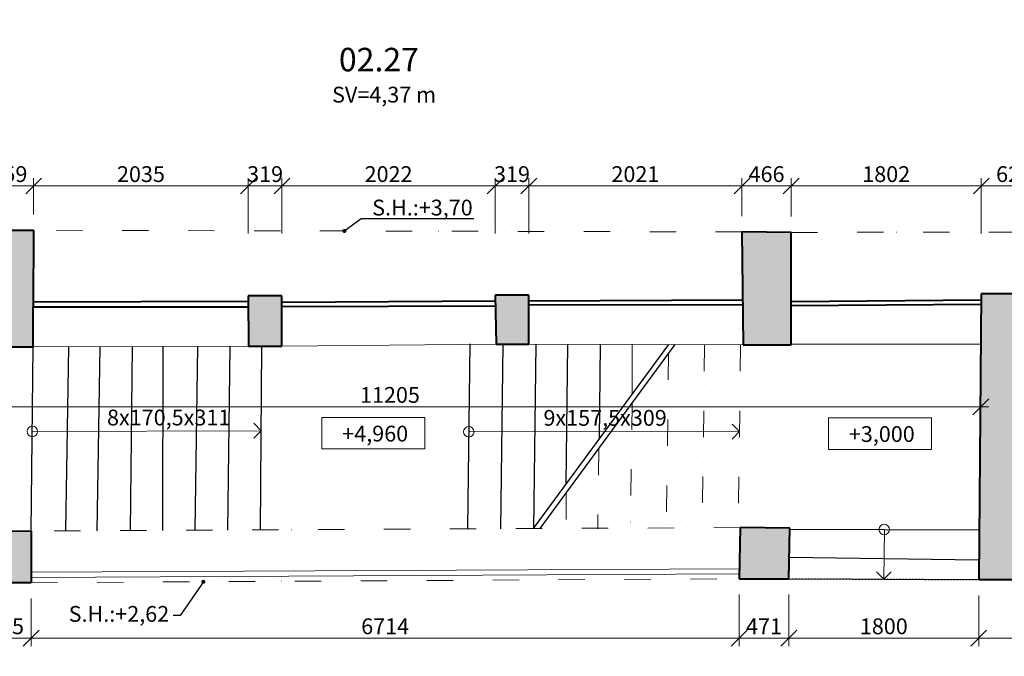
# Model space of a CAD drawing. Units: millimetres. Extents: x 171456 to 908964, y 175166 to 313790.
# Drawn here: x 519311 to 528647, y 193455 to 199496 of the extents above; entities that cross this region are included whole.
import ezdxf
from ezdxf import colors
from ezdxf.entities.mleader import LeaderData, LeaderLine
from ezdxf.enums import TextEntityAlignment as Align
from ezdxf.math import Vec2, Vec3

# ---------------------------------------------------------------- set-up
doc = ezdxf.new("R2010")
doc.units = ezdxf.units.MM
doc.linetypes.add('ACAD_ISO03W100', pattern=[30, 12, -18])
doc.linetypes.add('DIVIDE', pattern=[1.25, 0.5, -0.25, 0, -0.25, 0, -0.25])
doc.layers.add('2NP', color=30, linetype='Continuous')
doc.layers.add('2NP dvere okna', color=7, linetype='Continuous')
doc.layers.add('_EXISTUJUCE NOSNE KONSTRUKCIE - NEOVERENE', color=7, linetype='Continuous', true_color=0x8f8f8f)
doc.layers.add('GC3_A_T_DESCR_A', color=7, linetype='Continuous', lineweight=20, true_color=0x009dd1)
doc.layers.add('JF_DESCR_A', color=7, linetype='Continuous', lineweight=20, true_color=0x009dd1)
for name, color, linetype, lineweight in [('JF_HORDIM', 9, 'Continuous', 0), ('JF_ROOMNR', 3, 'Continuous', 30), ('Prievlaky', 30, 'DIVIDE', 13), ('Steny 1NP', 210, 'Continuous', 40), ('Tenke 1NP', 210, 'Continuous', 13), ('Tenke 2NP', 30, 'Continuous', 13)]:
    doc.layers.add(name, color=color, linetype=linetype, lineweight=lineweight)
doc.styles.add('ISOCP', font='isocpeur.ttf')
doc.styles.add('ISOCPEUR', font='isocpeur.ttf', dxfattribs={"height": 497})
doc.dimstyles.new('M_50 - VONKAJSKY', dxfattribs={"dimscale": 75, "dimtxt": 2, "dimasz": 2, "dimexe": 1, "dimexo": 2, "dimgap": 0.5, "dimtad": 1, "dimrnd": 1, "dimzin": 9, "dimtxsty": 'ISOCP', "dimblk": 'OBLIQUE', "dimcen": 2, "dimdle": 1, "dimclrd": 256, "dimclre": 256, "dimclrt": 7, "dimadec": 0, "dimazin": 0, "dimtfac": 1, "dimtix": 1, "dimtmove": 2, "dimatfit": 3, "dimfxl": 6, "dimfxlon": 1, "dimtolj": 1, "dimtzin": 0, "dimlwd": -1, "dimlwe": -1, "dimarcsym": 0})

# ---------------------------------------------------------------- blocks, each defined once
blk = doc.blocks.new('_Dot')
at = {"color": 0, "linetype": 'ByBlock', "lineweight": -2}
blk.add_line((-0.5, 0), (-1, 0), dxfattribs=at)
at = {"color": 0, "linetype": 'ByBlock', "const_width": 0.5}
blk.add_lwpolyline([(-0.25, 0, 1), (0.25, 0, 1)], format="xyb", close=True, dxfattribs=at)
blk = doc.blocks.new('_Oblique')
at = {"color": 0, "linetype": 'ByBlock', "lineweight": -2}
blk.add_line((-0.5, -0.5), (0.5, 0.5), dxfattribs=at)
blk = doc.blocks.new('*D1421')
at = {"layer": 'Defpoints', "color": 0, "transparency": 16777216}
for p in [(591928.6, 195453.8), (478973.7, 187582), (591928.6, 183903.2)]:
    blk.add_point(p, dxfattribs=at)
at = {"layer": 'JF_HORDIM', "transparency": 16777216}
for p, q in [((478973.7, 184353.2), (478973.7, 183828.2)), ((591928.6, 184353.2), (591928.6, 183828.2)), ((478898.7, 183903.2), (592003.6, 183903.2))]:
    blk.add_line(p, q, dxfattribs=at)
at = {"layer": 'JF_HORDIM', "transparency": 16777216, "xscale": 150, "yscale": 150, "zscale": 150, "rotation": 180}
blk.add_blockref('_Oblique', (478973.7, 183903.2), dxfattribs=at)
at = {"layer": 'JF_HORDIM', "transparency": 16777216, "xscale": 150, "yscale": 150, "zscale": 150}
blk.add_blockref('_Oblique', (591928.6, 183903.2), dxfattribs=at)
at = {"layer": 'JF_HORDIM', "color": 7, "transparency": 16777216, "insert": (535451.1, 184015.7), "char_height": 150, "attachment_point": 5, "style": 'ISOCP'}
blk.add_mtext('\\A1;112955', dxfattribs=at)
blk = doc.blocks.new('*D1429')
at = {"layer": 'Defpoints', "color": 0, "transparency": 16777216}
for p in [(478928, 231845.6), (592121.6, 215731.4), (478928, 193736)]:
    blk.add_point(p, dxfattribs=at)
at = {"layer": 'JF_HORDIM', "transparency": 16777216}
for p, q in [((478928, 231395.6), (478928, 231920.6)), ((592121.6, 231395.6), (592121.6, 231920.6)), ((592196.6, 231845.6), (478853, 231845.6))]:
    blk.add_line(p, q, dxfattribs=at)
at = {"layer": 'JF_HORDIM', "transparency": 16777216, "xscale": 150, "yscale": 150, "zscale": 150, "rotation": 180}
blk.add_blockref('_Oblique', (478928, 231845.6), dxfattribs=at)
at = {"layer": 'JF_HORDIM', "transparency": 16777216, "xscale": 150, "yscale": 150, "zscale": 150}
blk.add_blockref('_Oblique', (592121.6, 231845.6), dxfattribs=at)
at = {"layer": 'JF_HORDIM', "color": 7, "transparency": 16777216, "insert": (535524.8, 231958.1), "char_height": 150, "attachment_point": 5, "style": 'ISOCP'}
blk.add_mtext('\\A1;113194', dxfattribs=at)
blk = doc.blocks.new('*D1433')
at = {"layer": 'Defpoints', "color": 0, "transparency": 16777216}
for p in [(534825.2, 230064.8), (474166.6, 186659.2), (479873.7, 186659.2)]:
    blk.add_point(p, dxfattribs=at)
at = {"layer": 'JF_HORDIM', "transparency": 16777216}
for p, q in [((474166.6, 230139.8), (474166.6, 186584.2)), ((474616.6, 230064.8), (474091.6, 230064.8)), ((474616.6, 186659.2), (474091.6, 186659.2))]:
    blk.add_line(p, q, dxfattribs=at)
at = {"layer": 'JF_HORDIM', "transparency": 16777216, "xscale": 150, "yscale": 150, "zscale": 150}
for p, rotation in [((474166.6, 230064.8), 90), ((474166.6, 186659.2), 270)]:
    blk.add_blockref('_Oblique', p, dxfattribs=dict(at, rotation=rotation))
at = {"layer": 'JF_HORDIM', "color": 7, "transparency": 16777216, "insert": (474054.1, 208362), "char_height": 150, "attachment_point": 5, "rotation": 90, "style": 'ISOCP'}
blk.add_mtext('\\A1;43406', dxfattribs=at)
blk = doc.blocks.new('*D1899')
at = {"layer": 'Defpoints', "color": 0, "ltscale": 500, "transparency": 16777216}
for p in [(518943.9, 194153), (519419.4, 194153), (519419.4, 193627.3)]:
    blk.add_point(p, dxfattribs=at)
at = {"layer": 'JF_HORDIM', "ltscale": 500, "transparency": 16777216}
for p, q in [((518943.9, 194003), (518943.9, 193552.3)), ((519419.4, 194003), (519419.4, 193552.3)), ((518868.9, 193627.3), (519494.4, 193627.3))]:
    blk.add_line(p, q, dxfattribs=at)
at = {"layer": 'JF_HORDIM', "ltscale": 500, "transparency": 16777216, "xscale": 150, "yscale": 150, "zscale": 150, "rotation": 180}
blk.add_blockref('_Oblique', (518943.9, 193627.3), dxfattribs=at)
at = {"layer": 'JF_HORDIM', "ltscale": 500, "transparency": 16777216, "xscale": 150, "yscale": 150, "zscale": 150}
blk.add_blockref('_Oblique', (519419.4, 193627.3), dxfattribs=at)
at = {"layer": 'JF_HORDIM', "color": 7, "ltscale": 500, "transparency": 16777216, "insert": (519181.6, 193739.8), "char_height": 150, "attachment_point": 5, "style": 'ISOCP'}
blk.add_mtext('\\A1;475', dxfattribs=at)
blk = doc.blocks.new('*D1900')
at = {"layer": 'Defpoints', "color": 0, "ltscale": 500, "transparency": 16777216}
for p in [(526132.9, 194191), (519419.4, 194153), (526132.9, 193627.3)]:
    blk.add_point(p, dxfattribs=at)
at = {"layer": 'JF_HORDIM', "ltscale": 500, "transparency": 16777216}
for p, q in [((519419.4, 194003), (519419.4, 193552.3)), ((526132.9, 194041), (526132.9, 193552.3)), ((519344.4, 193627.3), (526207.9, 193627.3))]:
    blk.add_line(p, q, dxfattribs=at)
at = {"layer": 'JF_HORDIM', "ltscale": 500, "transparency": 16777216, "xscale": 150, "yscale": 150, "zscale": 150, "rotation": 180}
blk.add_blockref('_Oblique', (519419.4, 193627.3), dxfattribs=at)
at = {"layer": 'JF_HORDIM', "ltscale": 500, "transparency": 16777216, "xscale": 150, "yscale": 150, "zscale": 150}
blk.add_blockref('_Oblique', (526132.9, 193627.3), dxfattribs=at)
at = {"layer": 'JF_HORDIM', "color": 7, "ltscale": 500, "transparency": 16777216, "insert": (522776.1, 193739.8), "char_height": 150, "attachment_point": 5, "style": 'ISOCP'}
blk.add_mtext('\\A1;6714', dxfattribs=at)
blk = doc.blocks.new('*D1901')
at = {"layer": 'Defpoints', "color": 0, "ltscale": 500, "transparency": 16777216}
for p in [(526132.9, 194191), (526604.1, 194191.1), (526604.1, 193627.3)]:
    blk.add_point(p, dxfattribs=at)
at = {"layer": 'JF_HORDIM', "ltscale": 500, "transparency": 16777216}
for p, q in [((526132.9, 194041), (526132.9, 193552.3)), ((526604.1, 194041.1), (526604.1, 193552.3)), ((526057.9, 193627.3), (526679.1, 193627.3))]:
    blk.add_line(p, q, dxfattribs=at)
at = {"layer": 'JF_HORDIM', "ltscale": 500, "transparency": 16777216, "xscale": 150, "yscale": 150, "zscale": 150, "rotation": 180}
blk.add_blockref('_Oblique', (526132.9, 193627.3), dxfattribs=at)
at = {"layer": 'JF_HORDIM', "ltscale": 500, "transparency": 16777216, "xscale": 150, "yscale": 150, "zscale": 150}
blk.add_blockref('_Oblique', (526604.1, 193627.3), dxfattribs=at)
at = {"layer": 'JF_HORDIM', "color": 7, "ltscale": 500, "transparency": 16777216, "insert": (526368.5, 193739.8), "char_height": 150, "attachment_point": 5, "style": 'ISOCP'}
blk.add_mtext('\\A1;471', dxfattribs=at)
blk = doc.blocks.new('*D1902')
at = {"layer": 'Defpoints', "color": 0, "ltscale": 500, "transparency": 16777216}
for p in [(526604.1, 194191.1), (528404.4, 194183), (528404.4, 193627.3)]:
    blk.add_point(p, dxfattribs=at)
at = {"layer": 'JF_HORDIM', "ltscale": 500, "transparency": 16777216}
for p, q in [((526604.1, 194041.1), (526604.1, 193552.3)), ((528404.4, 194033), (528404.4, 193552.3)), ((526529.1, 193627.3), (528479.4, 193627.3))]:
    blk.add_line(p, q, dxfattribs=at)
at = {"layer": 'JF_HORDIM', "ltscale": 500, "transparency": 16777216, "xscale": 150, "yscale": 150, "zscale": 150, "rotation": 180}
blk.add_blockref('_Oblique', (526604.1, 193627.3), dxfattribs=at)
at = {"layer": 'JF_HORDIM', "ltscale": 500, "transparency": 16777216, "xscale": 150, "yscale": 150, "zscale": 150}
blk.add_blockref('_Oblique', (528404.4, 193627.3), dxfattribs=at)
at = {"layer": 'JF_HORDIM', "color": 7, "ltscale": 500, "transparency": 16777216, "insert": (527504.3, 193739.8), "char_height": 150, "attachment_point": 5, "style": 'ISOCP'}
blk.add_mtext('\\A1;1800', dxfattribs=at)
blk = doc.blocks.new('*D1903')
at = {"layer": 'Defpoints', "color": 0, "ltscale": 500, "transparency": 16777216}
for p in [(528404.4, 194183), (559463, 194052.5), (559463, 193627.3)]:
    blk.add_point(p, dxfattribs=at)
at = {"layer": 'JF_HORDIM', "ltscale": 500, "transparency": 16777216}
for p, q in [((528404.4, 194033), (528404.4, 193552.3)), ((559463, 193902.5), (559463, 193552.3)), ((528329.4, 193627.3), (559538, 193627.3))]:
    blk.add_line(p, q, dxfattribs=at)
at = {"layer": 'JF_HORDIM', "ltscale": 500, "transparency": 16777216, "xscale": 150, "yscale": 150, "zscale": 150, "rotation": 180}
blk.add_blockref('_Oblique', (528404.4, 193627.3), dxfattribs=at)
at = {"layer": 'JF_HORDIM', "ltscale": 500, "transparency": 16777216, "xscale": 150, "yscale": 150, "zscale": 150}
blk.add_blockref('_Oblique', (559463, 193627.3), dxfattribs=at)
at = {"layer": 'JF_HORDIM', "color": 7, "ltscale": 500, "transparency": 16777216, "insert": (543933.7, 193739.8), "char_height": 150, "attachment_point": 5, "style": 'ISOCP'}
blk.add_mtext('\\A1;31059', dxfattribs=at)
blk = doc.blocks.new('*D1802')
at = {"layer": 'Defpoints', "color": 0, "ltscale": 500, "transparency": 16777216}
for p in [(519443.4, 197917.7), (518984.2, 197483.1), (519443.4, 197497.7)]:
    blk.add_point(p, dxfattribs=at)
at = {"layer": 'JF_HORDIM', "ltscale": 500, "transparency": 16777216}
for p, q in [((518909.2, 197917.7), (519518.4, 197917.7)), ((518984.2, 197633.1), (518984.2, 197992.7)), ((519443.4, 197647.7), (519443.4, 197992.7))]:
    blk.add_line(p, q, dxfattribs=at)
at = {"layer": 'JF_HORDIM', "ltscale": 500, "transparency": 16777216, "xscale": 150, "yscale": 150, "zscale": 150, "rotation": 180}
blk.add_blockref('_Oblique', (518984.2, 197917.7), dxfattribs=at)
at = {"layer": 'JF_HORDIM', "ltscale": 500, "transparency": 16777216, "xscale": 150, "yscale": 150, "zscale": 150}
blk.add_blockref('_Oblique', (519443.4, 197917.7), dxfattribs=at)
at = {"layer": 'JF_HORDIM', "color": 7, "ltscale": 500, "transparency": 16777216, "insert": (519213.8, 198030.2), "char_height": 150, "attachment_point": 5, "style": 'ISOCP'}
blk.add_mtext('\\A1;459', dxfattribs=at)
blk = doc.blocks.new('*D1803')
at = {"layer": 'Defpoints', "color": 0, "ltscale": 500, "transparency": 16777216}
for p in [(521478.4, 197917.7), (519443.4, 197497.7), (521478.4, 196875)]:
    blk.add_point(p, dxfattribs=at)
at = {"layer": 'JF_HORDIM', "ltscale": 500, "transparency": 16777216}
for p, q in [((519368.4, 197917.7), (521553.4, 197917.7)), ((519443.4, 197647.7), (519443.4, 197992.7)), ((521478.4, 197467.7), (521478.4, 197992.7))]:
    blk.add_line(p, q, dxfattribs=at)
at = {"layer": 'JF_HORDIM', "ltscale": 500, "transparency": 16777216, "xscale": 150, "yscale": 150, "zscale": 150, "rotation": 180}
blk.add_blockref('_Oblique', (519443.4, 197917.7), dxfattribs=at)
at = {"layer": 'JF_HORDIM', "ltscale": 500, "transparency": 16777216, "xscale": 150, "yscale": 150, "zscale": 150}
blk.add_blockref('_Oblique', (521478.4, 197917.7), dxfattribs=at)
at = {"layer": 'JF_HORDIM', "color": 7, "ltscale": 500, "transparency": 16777216, "insert": (520460.9, 198030.2), "char_height": 150, "attachment_point": 5, "style": 'ISOCP'}
blk.add_mtext('\\A1;2035', dxfattribs=at)
blk = doc.blocks.new('*D1804')
at = {"layer": 'Defpoints', "color": 0, "ltscale": 500, "transparency": 16777216}
for p in [(521797.9, 197917.7), (521478.4, 196875), (521797.9, 196874.3)]:
    blk.add_point(p, dxfattribs=at)
at = {"layer": 'JF_HORDIM', "ltscale": 500, "transparency": 16777216}
for p, q in [((521478.4, 197917.7), (521328.4, 197917.7)), ((521478.4, 197467.7), (521478.4, 197992.7)), ((521478.4, 197917.7), (521797.9, 197917.7)), ((521797.9, 197467.7), (521797.9, 197992.7)), ((521797.9, 197917.7), (521947.9, 197917.7))]:
    blk.add_line(p, q, dxfattribs=at)
at = {"layer": 'JF_HORDIM', "ltscale": 500, "transparency": 16777216, "xscale": 150, "yscale": 150, "zscale": 150}
blk.add_blockref('_Oblique', (521478.4, 197917.7), dxfattribs=at)
at = {"layer": 'JF_HORDIM', "ltscale": 500, "transparency": 16777216, "xscale": 150, "yscale": 150, "zscale": 150, "rotation": 180}
blk.add_blockref('_Oblique', (521797.9, 197917.7), dxfattribs=at)
at = {"layer": 'JF_HORDIM', "color": 7, "ltscale": 500, "transparency": 16777216, "insert": (521638.2, 198030.2), "char_height": 150, "attachment_point": 5, "style": 'ISOCP'}
blk.add_mtext('\\A1;319', dxfattribs=at)
blk = doc.blocks.new('*D1805')
at = {"layer": 'Defpoints', "color": 0, "ltscale": 500, "transparency": 16777216}
for p in [(523819.6, 197917.7), (521797.9, 196874.3), (523819.6, 196880.6)]:
    blk.add_point(p, dxfattribs=at)
at = {"layer": 'JF_HORDIM', "ltscale": 500, "transparency": 16777216}
for p, q in [((521722.9, 197917.7), (523894.6, 197917.7)), ((521797.9, 197467.7), (521797.9, 197992.7)), ((523819.6, 197467.7), (523819.6, 197992.7))]:
    blk.add_line(p, q, dxfattribs=at)
at = {"layer": 'JF_HORDIM', "ltscale": 500, "transparency": 16777216, "xscale": 150, "yscale": 150, "zscale": 150, "rotation": 180}
blk.add_blockref('_Oblique', (521797.9, 197917.7), dxfattribs=at)
at = {"layer": 'JF_HORDIM', "ltscale": 500, "transparency": 16777216, "xscale": 150, "yscale": 150, "zscale": 150}
blk.add_blockref('_Oblique', (523819.6, 197917.7), dxfattribs=at)
at = {"layer": 'JF_HORDIM', "color": 7, "ltscale": 500, "transparency": 16777216, "insert": (522808.7, 198030.2), "char_height": 150, "attachment_point": 5, "style": 'ISOCP'}
blk.add_mtext('\\A1;2022', dxfattribs=at)
blk = doc.blocks.new('*D1806')
at = {"layer": 'Defpoints', "color": 0, "ltscale": 500, "transparency": 16777216}
for p in [(524138.3, 197917.7), (523819.6, 196880.6), (524138.3, 196881.9)]:
    blk.add_point(p, dxfattribs=at)
at = {"layer": 'JF_HORDIM', "ltscale": 500, "transparency": 16777216}
for p, q in [((523819.6, 197917.7), (523669.6, 197917.7)), ((523819.6, 197467.7), (523819.6, 197992.7)), ((523819.6, 197917.7), (524138.3, 197917.7)), ((524138.3, 197467.7), (524138.3, 197992.7)), ((524138.3, 197917.7), (524288.3, 197917.7))]:
    blk.add_line(p, q, dxfattribs=at)
at = {"layer": 'JF_HORDIM', "ltscale": 500, "transparency": 16777216, "xscale": 150, "yscale": 150, "zscale": 150}
blk.add_blockref('_Oblique', (523819.6, 197917.7), dxfattribs=at)
at = {"layer": 'JF_HORDIM', "ltscale": 500, "transparency": 16777216, "xscale": 150, "yscale": 150, "zscale": 150, "rotation": 180}
blk.add_blockref('_Oblique', (524138.3, 197917.7), dxfattribs=at)
at = {"layer": 'JF_HORDIM', "color": 7, "ltscale": 500, "transparency": 16777216, "insert": (523979, 198030.2), "char_height": 150, "attachment_point": 5, "style": 'ISOCP'}
blk.add_mtext('\\A1;319', dxfattribs=at)
blk = doc.blocks.new('*D1807')
at = {"layer": 'Defpoints', "color": 0, "ltscale": 500, "transparency": 16777216}
for p in [(526159.5, 197917.7), (526159.5, 197481.5), (524138.3, 196881.9)]:
    blk.add_point(p, dxfattribs=at)
at = {"layer": 'JF_HORDIM', "ltscale": 500, "transparency": 16777216}
for p, q in [((524063.3, 197917.7), (526234.5, 197917.7)), ((524138.3, 197467.7), (524138.3, 197992.7)), ((526159.5, 197631.5), (526159.5, 197992.7))]:
    blk.add_line(p, q, dxfattribs=at)
at = {"layer": 'JF_HORDIM', "ltscale": 500, "transparency": 16777216, "xscale": 150, "yscale": 150, "zscale": 150, "rotation": 180}
blk.add_blockref('_Oblique', (524138.3, 197917.7), dxfattribs=at)
at = {"layer": 'JF_HORDIM', "ltscale": 500, "transparency": 16777216, "xscale": 150, "yscale": 150, "zscale": 150}
blk.add_blockref('_Oblique', (526159.5, 197917.7), dxfattribs=at)
at = {"layer": 'JF_HORDIM', "color": 7, "ltscale": 500, "transparency": 16777216, "insert": (525148.9, 198030.2), "char_height": 150, "attachment_point": 5, "style": 'ISOCP'}
blk.add_mtext('\\A1;2021', dxfattribs=at)
blk = doc.blocks.new('*D1808')
at = {"layer": 'Defpoints', "color": 0, "ltscale": 500, "transparency": 16777216}
for p in [(526626, 197917.7), (526159.5, 197481.5), (526626, 197477.4)]:
    blk.add_point(p, dxfattribs=at)
at = {"layer": 'JF_HORDIM', "ltscale": 500, "transparency": 16777216}
for p, q in [((526084.5, 197917.7), (526701, 197917.7)), ((526159.5, 197631.5), (526159.5, 197992.7)), ((526626, 197627.4), (526626, 197992.7))]:
    blk.add_line(p, q, dxfattribs=at)
at = {"layer": 'JF_HORDIM', "ltscale": 500, "transparency": 16777216, "xscale": 150, "yscale": 150, "zscale": 150, "rotation": 180}
blk.add_blockref('_Oblique', (526159.5, 197917.7), dxfattribs=at)
at = {"layer": 'JF_HORDIM', "ltscale": 500, "transparency": 16777216, "xscale": 150, "yscale": 150, "zscale": 150}
blk.add_blockref('_Oblique', (526626, 197917.7), dxfattribs=at)
at = {"layer": 'JF_HORDIM', "color": 7, "ltscale": 500, "transparency": 16777216, "insert": (526392.7, 198030.2), "char_height": 150, "attachment_point": 5, "style": 'ISOCP'}
blk.add_mtext('\\A1;466', dxfattribs=at)
blk = doc.blocks.new('*D1809')
at = {"layer": 'Defpoints', "color": 0, "ltscale": 500, "transparency": 16777216}
for p in [(528428.3, 197917.7), (526626, 197477.4), (528428.3, 196893)]:
    blk.add_point(p, dxfattribs=at)
at = {"layer": 'JF_HORDIM', "ltscale": 500, "transparency": 16777216}
for p, q in [((526551, 197917.7), (528503.3, 197917.7)), ((526626, 197627.4), (526626, 197992.7)), ((528428.3, 197467.7), (528428.3, 197992.7))]:
    blk.add_line(p, q, dxfattribs=at)
at = {"layer": 'JF_HORDIM', "ltscale": 500, "transparency": 16777216, "xscale": 150, "yscale": 150, "zscale": 150, "rotation": 180}
blk.add_blockref('_Oblique', (526626, 197917.7), dxfattribs=at)
at = {"layer": 'JF_HORDIM', "ltscale": 500, "transparency": 16777216, "xscale": 150, "yscale": 150, "zscale": 150}
blk.add_blockref('_Oblique', (528428.3, 197917.7), dxfattribs=at)
at = {"layer": 'JF_HORDIM', "color": 7, "ltscale": 500, "transparency": 16777216, "insert": (527527.1, 198030.2), "char_height": 150, "attachment_point": 5, "style": 'ISOCP'}
blk.add_mtext('\\A1;1802', dxfattribs=at)
blk = doc.blocks.new('*D1810')
at = {"layer": 'Defpoints', "color": 0, "ltscale": 500, "transparency": 16777216}
for p in [(529050, 197917.7), (528428.3, 196893), (529050, 196894.1)]:
    blk.add_point(p, dxfattribs=at)
at = {"layer": 'JF_HORDIM', "ltscale": 500, "transparency": 16777216}
for p, q in [((528353.3, 197917.7), (529125, 197917.7)), ((528428.3, 197467.7), (528428.3, 197992.7)), ((529050, 197467.7), (529050, 197992.7))]:
    blk.add_line(p, q, dxfattribs=at)
at = {"layer": 'JF_HORDIM', "ltscale": 500, "transparency": 16777216, "xscale": 150, "yscale": 150, "zscale": 150, "rotation": 180}
blk.add_blockref('_Oblique', (528428.3, 197917.7), dxfattribs=at)
at = {"layer": 'JF_HORDIM', "ltscale": 500, "transparency": 16777216, "xscale": 150, "yscale": 150, "zscale": 150}
blk.add_blockref('_Oblique', (529050, 197917.7), dxfattribs=at)
at = {"layer": 'JF_HORDIM', "color": 7, "ltscale": 500, "transparency": 16777216, "insert": (528739.1, 198030.2), "char_height": 150, "attachment_point": 5, "style": 'ISOCP'}
blk.add_mtext('\\A1;622', dxfattribs=at)
blk = doc.blocks.new('*D1836')
at = {"layer": 'Defpoints', "color": 0, "ltscale": 500, "transparency": 16777216}
for p in [(517219.5, 196388.5), (528424.1, 196415.3), (528424.1, 195822.7)]:
    blk.add_point(p, dxfattribs=at)
at = {"layer": 'JF_HORDIM', "ltscale": 500, "transparency": 16777216}
for p, q in [((517219.5, 196238.5), (517219.5, 195747.7)), ((528424.1, 196265.3), (528424.1, 195747.7)), ((517144.5, 195822.7), (528499.1, 195822.7))]:
    blk.add_line(p, q, dxfattribs=at)
at = {"layer": 'JF_HORDIM', "ltscale": 500, "transparency": 16777216, "xscale": 150, "yscale": 150, "zscale": 150, "rotation": 180}
blk.add_blockref('_Oblique', (517219.5, 195822.7), dxfattribs=at)
at = {"layer": 'JF_HORDIM', "ltscale": 500, "transparency": 16777216, "xscale": 150, "yscale": 150, "zscale": 150}
blk.add_blockref('_Oblique', (528424.1, 195822.7), dxfattribs=at)
at = {"layer": 'JF_HORDIM', "color": 7, "ltscale": 500, "transparency": 16777216, "insert": (522821.8, 195935.2), "char_height": 150, "attachment_point": 5, "style": 'ISOCP'}
blk.add_mtext('\\A1;11205', dxfattribs=at)

msp = doc.modelspace()

# ---------------------------------------------------------------- hatches: boundary and pattern name
at = {"layer": '_EXISTUJUCE NOSNE KONSTRUKCIE - NEOVERENE', "transparency": 33554687}
h = msp.add_hatch(color=256, dxfattribs=at)
h.dxf.hatch_style = 1
h.paths.add_polyline_path([(518984.192, 196771.531), (518984.192, 196389.985), (519440.517, 196389.985), (519440.517, 196771.531), (519443.408, 197497.684), (518984.192, 197497.684)])
h.paths.add_polyline_path([(521797.861, 196874.3), (521478.441, 196875.017), (521479.876, 196397.135), (521797.861, 196397.135)])
h.paths.add_polyline_path([(524138.33, 196881.926), (523819.59, 196880.622), (523829.491, 196416.183), (524138.33, 196416.183)])
h.paths.add_polyline_path([(526625.951, 197477.429), (526159.521, 197481.521), (526170.681, 196411.302), (526625.951, 196411.302), (526625.951, 196415.286)])
h.paths.add_polyline_path([(528908.582, 196414.952), (529049.957, 196414.952), (529049.957, 196894.073), (528428.267, 196893.008), (528404.428, 194183.012), (529064.845, 194185.848), (529064.031, 194375.414), (529064.031, 194667.21), (528894.977, 194667.21)])
h.paths.add_polyline_path([(526132.888, 194190.955), (526604.144, 194191.144), (526611.88, 194671.936), (526141.255, 194676.703)])
h.paths.add_polyline_path([(518950.59, 194644.987), (518943.917, 194153.018), (519419.381, 194153.018), (519419.381, 194643.319)])
h.paths.add_polyline_path([(478944.173, 191864.958), (479153.242, 191864.958), (479153.242, 191778.657), (479200.049, 191778.657), (479200.049, 191906.549), (479610.907, 191906.549), (479610.907, 192413.957), (479211.283, 192410.705), (479211.283, 192502.005), (479153.5, 192502.005), (479153.5, 192416.295), (478949.374, 192414.997)])
h.paths.add_polyline_path([(482524.509, 191890.682), (483158.162, 191890.682), (483158.162, 192237.19), (483158.162, 192378.441), (482524.509, 192378.441)])
h.paths.add_polyline_path([(486766.133, 191885.05), (486766.133, 192200.698), (486765.821, 192378.37), (486627.088, 192378.127), (486627.088, 192378.37), (486472.946, 192390.926), (486112.93, 192390.926), (486112.93, 192242.04), (486112.93, 191890.807), (486220.016, 191890.807)])
h.paths.add_polyline_path([(489623.552, 192383.384), (489623.867, 192204.085), (489623.867, 191654.42), (490042.316, 191654.42), (490042.316, 191901.02), (490375.462, 191901.02), (490375.462, 192205.237), (490375.148, 192384.702)])
h.paths.add_polyline_path([(493353.786, 191896.861), (493701.556, 191896.861), (493810.428, 191896.099), (493985.473, 191896.099), (493985.473, 192195.159), (493985.473, 192381.806), (493539.221, 192381.806), (493481.555, 192381.806), (493481.555, 192383.941), (493353.568, 192383.793), (493353.786, 192195.465)])
h.paths.add_polyline_path([(497080.192, 191888.261), (497185.316, 191885.794), (497603.596, 191885.794), (497603.596, 192205.754), (497602.636, 192394.038), (495952.06, 192385.626), (495953.026, 192196.011), (495953.026, 192163.805), (495975.572, 192163.805), (495978.062, 191888.261)])
h.paths.add_polyline_path([(484960.141, 194670.977), (484959.7, 194146.646), (484959.7, 194146.646), (486450.077, 194146.677), (486450.077, 194157.712), (486598.802, 194157.712), (486598.802, 194157.708), (493439.61, 194170.415), (493511.894, 194169.512), (500700.27, 194174.648), (508036.945, 194169.939), (513365.233, 194169.767), (513365.239, 194342.512), (513365.239, 194643.615), (512279.664, 194643.615), (512283.477, 196425.525), (514341.41, 196409.24), (514324.649, 194333.75), (514324.644, 194169.736), (515040.401, 194169.713), (515123.916, 194303.431), (515146.032, 194637.348), (514955.784, 194637.348), (514955.784, 196397.348), (516505.784, 196397.348), (516505.784, 194637.348), (516315.042, 194637.348), (516329.645, 194316.099), (516390.005, 194169.669), (517182.74, 194169.644), (517225.838, 196774.027), (517227.624, 196824.9), (517219.17, 196884.946), (512217.987, 196902.434), (512213.751, 200750.044), (512056.498, 200749.443), (512056.498, 200785.052), (511979.223, 200785.052), (511979.223, 200748.236), (511801.421, 200747.025), (511808.888, 194648.394)])
h.paths.add_polyline_path([(483693.976, 194352.111), (483693.37, 194424.732), (483692.531, 194424.732), (483692.531, 194682.063), (478927.987, 194640.396), (478927.987, 194596.759), (478927.855, 194588.464), (478930.101, 193670.587), (479134.396, 193672.831), (479134.396, 193572.762), (479189.838, 193572.762), (479189.838, 193704.391), (479440.1, 193704.391), (479440.1, 194151.714), (483161.156, 194148.949), (483324.536, 194146.612), (483695.689, 194146.62), (483694.11, 194352.111)])

# ---------------------------------------------------------------- linework, layer by layer
at = {"layer": '2NP', "linetype": 'ACAD_ISO03W100'}
msp.add_line((526604.144, 194191.147), (528404.428, 194183.015), dxfattribs=at)
at = {"layer": '2NP dvere okna'}
for p, q in [((523579.21, 196420.11), (523557.278, 194669.352)), ((519419.381, 194643.323), (519440.517, 196389.989)), ((519775.097, 196391.162), (519746.129, 194644.946)), ((520072.192, 196392.203), (520043.202, 194646.421)), ((520376.448, 196393.27), (520359.596, 194647.993)), ((520668.705, 196394.295), (520663.878, 194649.504)), ((520997.179, 196395.446), (520973.039, 194651.039)), ((521302.906, 196396.518), (521282.536, 194652.576)), ((521594.216, 194654.124), (521606.938, 196397.138)), ((523892.347, 196416.187), (523870.415, 194665.429)), ((524206.138, 196416.024), (524183.344, 194666.983)), ((524183.344, 194666.983), (525464.73, 196412.783)), ((524245.594, 194667.292), (525526.803, 196412.852)), ((524505.184, 196415.306), (524490.802, 195085.874)), ((524813.809, 196414.565), (524804.47, 195513.225)), ((526611.72, 194661.974), (528408.578, 194654.77)), ((526607.413, 194394.323), (528406.074, 194370.084)), ((526604.144, 194191.147), (528404.428, 194183.015))]:
    msp.add_line(p, q, dxfattribs=at)
at = {"layer": 'GC3_A_T_DESCR_A'}
for points in [[(522177.337, 195722.169), (523152.337, 195722.169), (523152.337, 195422.169), (522177.337, 195422.169)], [(526980.462, 195718.45), (527955.462, 195718.45), (527955.462, 195418.45), (526980.462, 195418.45)]]:
    msp.add_lwpolyline(points, close=True, dxfattribs=at)
at = {"layer": 'JF_DESCR_A'}
for points in [[(519430.823, 195588.842), (521601.086, 195595.404), (521530.506, 195666.245), (521601.086, 195595.404), (521530.245, 195524.824)], [(523568.757, 195585.695), (526135.82, 195587.286), (526065.239, 195658.127), (526135.82, 195587.286), (526064.978, 195516.706)], [(527510.149, 194658.372), (527504.286, 194187.081), (527575.127, 194257.661), (527504.286, 194187.081), (527433.706, 194257.922)]]:
    msp.add_lwpolyline(points, dxfattribs=at)
for centre in [(519430.823, 195588.842), (523568.757, 195585.695), (527508.542, 194658.387)]:
    msp.add_circle(centre, 50, dxfattribs=at)
at = {"layer": 'JF_HORDIM', "ltscale": 500}
msp.add_lwpolyline([(525117.028, 195939.064), (525117.028, 196413.836)], dxfattribs=at)
at = {"layer": 'Prievlaky', "linetype": 'DIVIDE', "ltscale": 500}
for p, q in [((526159.521, 197481.525), (519443.408, 197497.688)), ((526625.951, 197477.433), (533366.465, 197483.34)), ((525463.666, 196326.832), (525442.794, 194660.646)), ((525805.422, 196410.368), (525783.49, 194659.609)), ((526146.117, 196409.331), (526124.185, 194658.573)), ((525117.028, 195854.562), (525102.102, 194663.061)), ((524801.407, 195424.55), (524791.877, 194663.806)), ((519419.381, 194153.021), (526132.888, 194190.959))]:
    msp.add_line(p, q, dxfattribs=at)
at = {"layer": 'Steny 1NP'}
for p, q in [((518984.192, 197497.688), (519443.408, 197497.688)), ((519443.408, 197497.688), (519440.517, 196771.535)), ((526159.521, 197481.525), (526170.681, 196411.305)), ((526625.951, 197477.433), (526159.521, 197481.525)), ((526625.951, 196411.305), (526625.951, 197477.433)), ((528428.267, 196893.012), (528404.428, 194183.015)), ((529049.957, 196894.076), (528428.267, 196893.012)), ((521478.605, 196820.329), (519440.689, 196814.907)), ((521478.441, 196875.021), (521479.876, 196397.138)), ((521797.861, 196874.303), (521478.441, 196875.021)), ((521797.861, 196397.138), (521797.861, 196874.303)), ((521797.861, 196815.634), (523820.73, 196827.13)), ((524138.33, 196881.929), (523819.59, 196880.626)), ((523819.59, 196880.626), (523829.491, 196416.187)), ((524138.33, 196416.187), (524138.33, 196881.929)), ((524138.33, 196828.319), (526166.254, 196835.802)), ((526625.951, 196822.403), (528427.783, 196837.955)), ((526625.951, 196783.36), (528427.417, 196796.337)), ((519440.517, 196389.989), (519440.517, 196771.535)), ((519440.517, 196771.535), (521478.753, 196771.143)), ((523821.776, 196778.047), (521797.861, 196771.538)), ((526166.746, 196788.67), (524138.33, 196785.81)), ((518984.192, 196389.989), (519440.517, 196389.989)), ((521479.876, 196397.138), (521797.861, 196397.138)), ((523829.491, 196416.187), (524138.33, 196416.187)), ((526170.681, 196411.305), (526625.951, 196411.305)), ((526141.255, 194676.707), (526132.888, 194190.959)), ((526611.88, 194671.94), (526141.255, 194676.707)), ((526604.144, 194191.147), (526611.88, 194671.94)), ((518950.59, 194644.991), (519419.381, 194643.323)), ((519419.381, 194643.323), (519419.381, 194153.021)), ((526132.888, 194190.959), (526604.144, 194191.147)), ((528404.428, 194183.015), (529657.976, 194188.399)), ((519419.381, 194153.021), (518943.917, 194153.021))]:
    msp.add_line(p, q, dxfattribs=at)
at = {"layer": 'Tenke 1NP', "ltscale": 300}
for p, q in [((519440.517, 196389.989), (521479.876, 196397.138)), ((521797.861, 196397.138), (523829.491, 196416.187)), ((524138.33, 196416.187), (526170.681, 196411.305)), ((526625.951, 196415.29), (528424.065, 196415.29))]:
    msp.add_line(p, q, dxfattribs=at)
for points in [[(519419.133, 194253.021), (526141.006, 194286.405)], [(519419.381, 194203.021), (526141.255, 194236.405)]]:
    msp.add_lwpolyline(points, dxfattribs=at)
at = {"layer": 'Tenke 2NP', "linetype": 'DIVIDE', "ltscale": 500}
msp.add_line((526141.255, 194676.707), (519419.381, 194643.323), dxfattribs=at)
msp.add_lwpolyline([(524491.219, 195001.94), (524492.875, 194668.52)], dxfattribs=at)

# ---------------------------------------------------------------- texts
at = {"layer": 'GC3_A_T_DESCR_A', "char_height": 150, "attachment_point": 5, "style": 'ISOCPEUR'}
for s, insert in [('\\A1;SV=4,37 m', (522766.154, 198784.16)), ('\\A1;+4,960', (522682.097, 195567.766)), ('\\A1;+3,000', (527485.221, 195564.048))]:
    msp.add_mtext(s, dxfattribs=dict(at, insert=insert))
at = {"layer": 'JF_DESCR_A', "style": 'ISOCPEUR'}
for s, p in [('8x170,5x311', (520723.938, 195598.716)), ('9x157,5x309', (524861.872, 195595.568))]:
    msp.add_text(s, height=150, dxfattribs=at).set_placement(p, align=Align.BOTTOM_CENTER)
at = {"layer": 'JF_ROOMNR', "insert": (522717.122, 199116.801), "char_height": 222.75, "attachment_point": 5, "style": 'ISOCP'}
msp.add_mtext_dynamic_manual_height_columns('02.27', width=8817.16382, gutter_width=12.5, heights=[0], dxfattribs=at)

# ---------------------------------------------------------------- dimensions: what is measured, and where the dimension line sits
at = {"layer": 'JF_HORDIM'}
for base, p1, p2, picture, middle in [((478927.987, 231845.579), (592121.617, 215731.369), (478927.987, 193736.04), '*D1429', (535524.802, 231958.079)), ((591928.591, 183903.178), (478973.684, 187581.968), (591928.591, 195453.779), '*D1421', (535451.138, 184015.678))]:
    dim = msp.add_linear_dim(base=base, p1=p1, p2=p2, dimstyle='M_50 - VONKAJSKY', dxfattribs=at)
    dim.commit()
    dim.dimension.update_dxf_attribs({"geometry": picture, "text_midpoint": middle})
dim = msp.add_linear_dim(base=(474166.582, 186659.226), p1=(534825.222, 230064.836), p2=(479873.697, 186659.226), angle=90, dimstyle='M_50 - VONKAJSKY', dxfattribs=at)
dim.commit()
dim.dimension.update_dxf_attribs({"geometry": '*D1433', "text_midpoint": (474054.082, 208362.031)})
at = {"layer": 'JF_HORDIM', "ltscale": 500}
for base, p1, p2, picture, middle in [((519443.408, 197917.725), (518984.192, 197483.083), (519443.408, 197497.688), '*D1802', (519213.8, 198030.225)), ((521478.441, 197917.725), (519443.408, 197497.688), (521478.441, 196875.021), '*D1803', (520460.924, 198030.225)), ((521797.861, 197917.725), (521478.441, 196875.021), (521797.861, 196874.303), '*D1804', (521638.151, 198030.225)), ((523819.59, 197917.725), (521797.861, 196874.303), (523819.59, 196880.626), '*D1805', (522808.726, 198030.225)), ((524138.33, 197917.725), (523819.59, 196880.626), (524138.33, 196881.929), '*D1806', (523978.96, 198030.225)), ((526159.521, 197917.725), (524138.33, 196881.929), (526159.521, 197481.525), '*D1807', (525148.926, 198030.225)), ((526625.951, 197917.725), (526159.521, 197481.525), (526625.951, 197477.433), '*D1808', (526392.736, 198030.225)), ((528428.267, 197917.725), (526625.951, 197477.433), (528428.267, 196893.012), '*D1809', (527527.109, 198030.225)), ((529049.957, 197917.725), (528428.267, 196893.012), (529049.957, 196894.076), '*D1810', (528739.112, 198030.225)), ((528424.065, 195822.703), (517219.458, 196388.461), (528424.065, 196415.29), '*D1836', (522821.761, 195935.203)), ((526132.888, 193627.305), (519419.381, 194153.021), (526132.888, 194190.959), '*D1900', (522776.135, 193739.805)), ((526604.144, 193627.305), (526132.888, 194190.959), (526604.144, 194191.147), '*D1901', (526368.516, 193739.805)), ((528404.428, 193627.305), (526604.144, 194191.147), (528404.428, 194183.015), '*D1902', (527504.286, 193739.805)), ((559462.977, 193627.305), (528404.428, 194183.015), (559462.977, 194052.47), '*D1903', (543933.703, 193739.805)), ((519419.381, 193627.305), (518943.917, 194153.021), (519419.381, 194153.021), '*D1899', (519181.649, 193739.805))]:
    dim = msp.add_linear_dim(base=base, p1=p1, p2=p2, dimstyle='M_50 - VONKAJSKY', override={"dimtad": 3}, dxfattribs=at)
    dim.commit()
    dim.dimension.update_dxf_attribs({"geometry": picture, "text_midpoint": middle})

# ---------------------------------------------------------------- leaders
at = {"layer": 'GC3_A_T_DESCR_A', "ltscale": 3}
ml = msp.add_multileader_mtext('Standard', dxfattribs=at)
ml.set_content('\\A1;S.H.:+3,70', color=256, style='ISOCPEUR')
ml.set_leader_properties(color=256)
ml.set_arrow_properties(name='DOT')
ml.build(insert=Vec2(0, 0))
ml.multileader.update_dxf_attribs({"text_left_attachment_type": 6, "dogleg_length": 1, "arrow_head_size": 37.5, "scale": 75})
ctx = ml.context
ctx.base_point, ctx.scale, ctx.char_height, ctx.arrow_head_size, ctx.landing_gap_size, ctx.plane_origin, ctx.plane_x_axis, ctx.plane_y_axis = Vec3(522616.108, 197607.573), 75, 150, 37.5, 37.5, Vec3(519189.11, 197725.263), Vec3(1, 0, 0), Vec3(0, 1, 0)
ctx.left_attachment = 6
notes = []
notes.append((ctx, [(0, (1, 1, 0), (522549.689, 197607.573), (1, 0, 0), 66.42, [(0, [(522388.889, 197490.599)], 0, [])])]))
ctx.mtext.insert, ctx.mtext.text_direction, ctx.mtext.width, ctx.mtext.defined_height, ctx.mtext.flow_direction = Vec3(522653.608, 197787.573), Vec3(1, 0, 0), 473.47954, 372.496, 5
ml = msp.add_multileader_mtext('Standard', dxfattribs=at)
ml.set_content('\\A1;S.H.:+2,56', color=256, style='ISOCPEUR')
ml.set_leader_properties(color=256)
ml.set_arrow_properties(name='DOT')
ml.build(insert=Vec2(0, 0))
ml.multileader.update_dxf_attribs({"text_left_attachment_type": 6, "dogleg_length": 1, "arrow_head_size": 37.5, "scale": 75})
ctx = ml.context
ctx.base_point, ctx.scale, ctx.char_height, ctx.arrow_head_size, ctx.landing_gap_size, ctx.plane_origin, ctx.plane_x_axis, ctx.plane_y_axis = Vec3(529252.854, 196018.06), 75, 150, 37.5, 37.5, Vec3(527597.078, 195889.381), Vec3(1, 0, 0), Vec3(0, 1, 0)
ctx.left_attachment, ctx.text_align_type = 6, 2
notes.append((ctx, [(1, (1, 1, 0), (530211.774, 196108.06), (-1, 0, 0), 66.42, [(0, [(530431.841, 196427.895)], 0, [])])]))
ctx.mtext.insert, ctx.mtext.text_direction, ctx.mtext.width, ctx.mtext.defined_height, ctx.mtext.alignment, ctx.mtext.flow_direction = Vec3(530107.854, 196198.06), Vec3(1, 0, 0), 473.47954, 372.496, 3, 5
ml = msp.add_multileader_mtext('Standard', dxfattribs=at)
ml.set_content('\\A1;S.H.:+2,57', color=256, style='ISOCPEUR')
ml.set_leader_properties(color=256)
ml.set_arrow_properties(name='DOT')
ml.build(insert=Vec2(0, 0))
ml.multileader.update_dxf_attribs({"text_left_attachment_type": 6, "dogleg_length": 1, "arrow_head_size": 37.5, "scale": 75})
ctx = ml.context
ctx.base_point, ctx.scale, ctx.char_height, ctx.arrow_head_size, ctx.landing_gap_size, ctx.plane_origin, ctx.plane_x_axis, ctx.plane_y_axis = Vec3(531632.164, 196045.211), 75, 150, 37.5, 37.5, Vec3(529976.388, 195916.533), Vec3(1, 0, 0), Vec3(0, 1, 0)
ctx.left_attachment, ctx.text_align_type = 6, 2
notes.append((ctx, [(1, (1, 1, 0), (532591.084, 196135.211), (-1, 0, 0), 66.42, [(0, [(532811.152, 196455.046)], 0, [])])]))
ctx.mtext.insert, ctx.mtext.text_direction, ctx.mtext.width, ctx.mtext.defined_height, ctx.mtext.alignment, ctx.mtext.flow_direction = Vec3(532487.164, 196225.211), Vec3(1, 0, 0), 473.47954, 372.496, 3, 5
ml = msp.add_multileader_mtext('Standard', dxfattribs=at)
ml.set_content('\\A1;S.H.:+2,62', color=256, style='ISOCPEUR')
ml.set_leader_properties(color=256)
ml.set_arrow_properties(name='DOT')
ml.build(insert=Vec2(0, 0))
ml.multileader.update_dxf_attribs({"text_left_attachment_type": 6, "dogleg_length": 1, "arrow_head_size": 37.5, "scale": 75})
ctx = ml.context
ctx.base_point, ctx.scale, ctx.char_height, ctx.arrow_head_size, ctx.landing_gap_size, ctx.plane_origin, ctx.plane_x_axis, ctx.plane_y_axis = Vec3(519873.462, 193752.415), 75, 150, 37.5, 37.5, Vec3(518217.686, 193623.736), Vec3(1, 0, 0), Vec3(0, 1, 0)
ctx.left_attachment, ctx.text_align_type = 6, 2
notes.append((ctx, [(1, (1, 1, 0), (520832.381, 193842.415), (-1, 0, 0), 66.42, [(0, [(521052.449, 194162.25)], 0, [])])]))
ctx.mtext.insert, ctx.mtext.text_direction, ctx.mtext.width, ctx.mtext.defined_height, ctx.mtext.alignment, ctx.mtext.flow_direction = Vec3(520728.462, 193932.415), Vec3(1, 0, 0), 473.47954, 372.496, 3, 5
for ctx, leaders in notes:
    for number, flags, end, landing, length, lines in leaders:
        leader = LeaderData()
        leader.index, (leader.has_last_leader_line, leader.has_dogleg_vector, leader.attachment_direction) = number, flags
        leader.last_leader_point, leader.dogleg_vector, leader.dogleg_length = Vec3(end), Vec3(landing), length
        for number, points, colour, breaks in lines:
            line = LeaderLine()
            line.index, line.vertices, line.color, line.breaks = number, Vec3.list(points), colors.encode_raw_color(colour), breaks
            leader.lines.append(line)
        ctx.leaders.append(leader)

doc.saveas('drawing.dxf')
